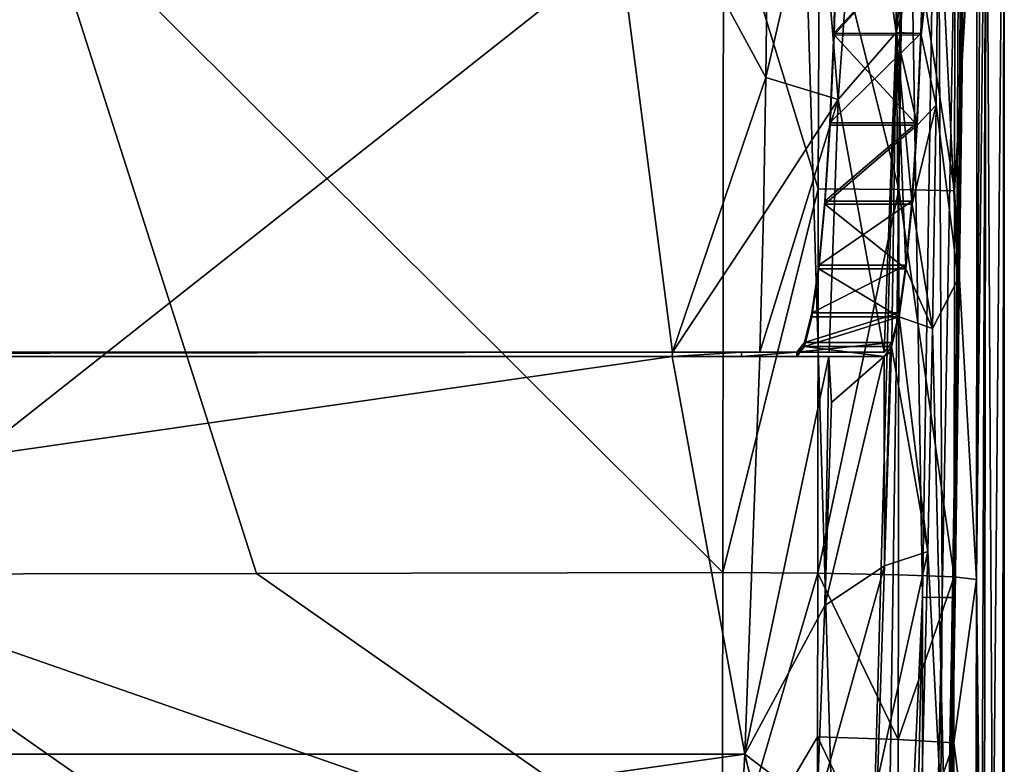
# Model space of a CAD drawing. Extents: x -1933 to 1933, y -7027 to -99.
# Drawn here: x 801 to 1933, y -1589 to -732 of the extents above; entities that cross this region are included whole.
import ezdxf

# ---------------------------------------------------------------- set-up
doc = ezdxf.new("R2010")
doc.units = 0
doc.header["$MEASUREMENT"] = 0
doc.layers.add('LAYER00002', color=7, linetype='CONTINUOUS')
doc.layers.add('LAYER00004', color=7, linetype='CONTINUOUS')

msp = doc.modelspace()

# ---------------------------------------------------------------- linework, layer by layer
at = {"layer": 'LAYER00002', "color": 7}
for points in [[(-1933, -300.100006, 3800), (1932.98999, -300.100006, 3800), (-1933, -3352.01001, 3800)], [(-1933, -3352.01001, 3800), (1932.98999, -300.100006, 3800), (1932.98999, -3352.01001, 3800)], [(1932.98999, -300.100006, 3800), (1911.98999, -373.079987, 4498.3501), (1919.90002, -1775.18005, 4284.25)], [(1932.98999, -300.100006, 3800), (1919.90002, -1775.18005, 4284.25), (1929.18005, -3352.01001, 3968.88989)], [(1932.98999, -300.100006, 3800), (1929.18005, -3352.01001, 3968.88989), (1930.54004, -3352.01001, 3912.6001)], [(1931.81006, -3352.01001, 3856.30005), (1932.98999, -300.100006, 3800), (1930.54004, -3352.01001, 3912.6001)], [(1931.81006, -3352.01001, 3856.30005), (1932.98999, -3352.01001, 3800), (1932.98999, -300.100006, 3800)], [(1901.12, -1376.33997, 4748.08008), (1906.76001, -1894.17004, 4623.47998), (1911.98999, -373.079987, 4498.3501)], [(1905.87, -440.019989, 4643.83984), (1901.12, -1376.33997, 4748.08008), (1911.98999, -373.079987, 4498.3501)], [(1911.98999, -373.079987, 4498.3501), (1906.76001, -1894.17004, 4623.47998), (1909.70996, -1958.29004, 4554.27002)], [(1911.98999, -373.079987, 4498.3501), (1909.70996, -1958.29004, 4554.27002), (1919.90002, -1775.18005, 4284.25)], [(1905.87, -440.019989, 4643.83984), (1901.78003, -485.23999, 4733.91016), (1901.12, -1376.33997, 4748.08008)], [(1875.90002, -929.400024, 4846.62012), (1901.12, -1376.33997, 4748.08008), (1901.78003, -485.23999, 4733.91016)], [(1876.34998, -507.630005, 4841.64014), (1875.90002, -929.400024, 4846.62012), (1901.78003, -485.23999, 4733.91016)], [(1814.41003, -536.090027, 4932.14014), (1875.90002, -929.400024, 4846.62012), (1876.34998, -507.630005, 4841.64014)], [(1814.41003, -536.090027, 4932.14014), (1720.45996, -561.169983, 4996.00977), (1811.87, -927.900024, 4938.72998)], [(1814.41003, -536.090027, 4932.14014), (1811.87, -927.900024, 4938.72998), (1875.90002, -929.400024, 4846.62012)], [(1720.45996, -561.169983, 4996.00977), (1610.06006, -571.780029, 5020.31982), (1719, -926.849976, 5000.66016)], [(1811.87, -927.900024, 4938.72998), (1720.45996, -561.169983, 4996.00977), (1719, -926.849976, 5000.66016)], [(822.122986, -584.159973, 5036.24023), (1609.42004, -1368.33997, 5033.75977), (1610.06006, -571.780029, 5020.31982)], [(1610.06006, -571.780029, 5020.31982), (1609.42004, -1368.33997, 5033.75977), (1719, -926.849976, 5000.66016)], [(822.122986, -584.159973, 5036.24023), (0.000004, -849.25, 5044.62012), (536.53302, -1370.37, 5052.83984)], [(0.000004, -588.52002, 5041.8501), (0.000004, -849.25, 5044.62012), (822.122986, -584.159973, 5036.24023)], [(1073.02002, -1369.60999, 5045.68018), (822.122986, -584.159973, 5036.24023), (536.53302, -1370.37, 5052.83984)], [(1073.02002, -1369.60999, 5045.68018), (1609.42004, -1368.33997, 5033.75977), (822.122986, -584.159973, 5036.24023)], [(1719, -926.849976, 5000.66016), (1609.42004, -1368.33997, 5033.75977), (1718.55005, -1369.10999, 5010.08008)], [(1811.87, -927.900024, 4938.72998), (1719, -926.849976, 5000.66016), (1718.55005, -1369.10999, 5010.08008)], [(1811.40002, -1370.88, 4948.18994), (1811.87, -927.900024, 4938.72998), (1718.55005, -1369.10999, 5010.08008)], [(1811.40002, -1370.88, 4948.18994), (1875.18994, -1373.41003, 4856.66016), (1811.87, -927.900024, 4938.72998)], [(1811.87, -927.900024, 4938.72998), (1875.18994, -1373.41003, 4856.66016), (1875.90002, -929.400024, 4846.62012)], [(1875.18994, -1373.41003, 4856.66016), (1901.12, -1376.33997, 4748.08008), (1875.90002, -929.400024, 4846.62012)], [(1608.62, -1744.18994, 5050.16016), (1073.02002, -1369.60999, 5045.68018), (536.53302, -1370.37, 5052.83984)], [(1609.42004, -1368.33997, 5033.75977), (1073.02002, -1369.60999, 5045.68018), (1608.62, -1744.18994, 5050.16016)], [(1718.55005, -1369.10999, 5010.08008), (1609.42004, -1368.33997, 5033.75977), (1608.62, -1744.18994, 5050.16016)], [(1718.55005, -1369.10999, 5010.08008), (1608.62, -1744.18994, 5050.16016), (1718.19995, -1557.37, 5016.7002)], [(1718.55005, -1369.10999, 5010.08008), (1718.19995, -1557.37, 5016.7002), (1811.06006, -1560.26001, 4954.87012)], [(1718.55005, -1369.10999, 5010.08008), (1811.06006, -1560.26001, 4954.87012), (1811.40002, -1370.88, 4948.18994)], [(1072.48999, -1745.05005, 5062.10986), (536.53302, -1370.37, 5052.83984), (536.263, -1745.56995, 5069.27979)], [(1072.48999, -1745.05005, 5062.10986), (1608.62, -1744.18994, 5050.16016), (536.53302, -1370.37, 5052.83984)], [(1875.18994, -1373.41003, 4856.66016), (1811.40002, -1370.88, 4948.18994), (1811.06006, -1560.26001, 4954.87012)], [(1875.18994, -1373.41003, 4856.66016), (1811.06006, -1560.26001, 4954.87012), (1874.87, -1564.38, 4863.3999)], [(1875.18994, -1373.41003, 4856.66016), (1874.87, -1564.38, 4863.3999), (1901.12, -1376.33997, 4748.08008)], [(1901.12, -1376.33997, 4748.08008), (1874.87, -1564.38, 4863.3999), (1900.31006, -1762.21997, 4765.06982)], [(1900.31006, -1762.21997, 4765.06982), (1903.30005, -1840.46997, 4701.02979), (1901.12, -1376.33997, 4748.08008)], [(1901.12, -1376.33997, 4748.08008), (1903.30005, -1840.46997, 4701.02979), (1906.76001, -1894.17004, 4623.47998)], [(1717.68994, -1745.93005, 5026.5498), (1718.19995, -1557.37, 5016.7002), (1608.62, -1744.18994, 5050.16016)], [(1717.68994, -1745.93005, 5026.5498), (1810.56006, -1749.92004, 4964.79004), (1718.19995, -1557.37, 5016.7002)], [(1718.19995, -1557.37, 5016.7002), (1810.56006, -1749.92004, 4964.79004), (1811.06006, -1560.26001, 4954.87012)], [(1811.06006, -1560.26001, 4954.87012), (1810.56006, -1749.92004, 4964.79004), (1874.87, -1564.38, 4863.3999)], [(1810.56006, -1749.92004, 4964.79004), (1874.37, -1755.60999, 4873.41016), (1874.87, -1564.38, 4863.3999)], [(1874.87, -1564.38, 4863.3999), (1874.37, -1755.60999, 4873.41016), (1900.31006, -1762.21997, 4765.06982)]]:
    msp.add_3dface(points, dxfattribs=at)
at = {"layer": 'LAYER00004', "color": 7}
for points in [[(-1691.06006, -170.029999, 3800), (-1760.13, -2490, 3800), (1760.13, -2490, 3800)], [(1760.13, -2490, 3800), (1691.06006, -170.029999, 3800), (-1691.06006, -170.029999, 3800)], [(1760.13, -2490, 3800), (1821.06006, -300.299988, 3800), (1691.06006, -170.029999, 3800)], [(1788.89001, -2490, 3800), (1821.06006, -300.299988, 3800), (1760.13, -2490, 3800)], [(1821.06006, -300.299988, 3800), (1788.89001, -2490, 3800), (1838.77002, -1396.63, 3794.6001)], [(1856.18005, -300.380005, 3790.55005), (1821.06006, -300.299988, 3800), (1838.77002, -1396.63, 3794.6001)], [(1856.18005, -300.380005, 3790.55005), (1838.77002, -1396.63, 3794.6001), (1861.54004, -1396.96997, 3779.28003)], [(1881.81995, -300.429993, 3764.76001), (1856.18005, -300.380005, 3790.55005), (1861.54004, -1396.96997, 3779.28003)], [(1858.90002, -2490, 3728.6499), (1856.52002, -2430.15991, 3548.46997), (1891.06006, -300.450012, 3729.58008)], [(1880.27002, -1030.43005, 3299.45996), (1891.06006, -300.450012, 3729.58008), (1856.52002, -2430.15991, 3548.46997)], [(1885.26001, -300.470001, 3280.37988), (1879.84998, -1030.43994, 3280.37988), (1857.22998, -573.969971, 2460.34009)], [(1891.06006, -300.450012, 3729.58008), (1876.67004, -1397.18994, 3756.37012), (1858.90002, -2490, 3728.6499)], [(1881.81995, -300.429993, 3764.76001), (1861.54004, -1396.96997, 3779.28003), (1876.67004, -1397.18994, 3756.37012)], [(1891.06006, -300.450012, 3729.58008), (1881.81995, -300.429993, 3764.76001), (1876.67004, -1397.18994, 3756.37012)], [(1884.37, -564.830017, 3289.92993), (1879.84998, -1030.43994, 3280.37988), (1885.26001, -300.470001, 3280.37988)], [(1880.27002, -1030.43005, 3299.45996), (1885.63, -300.459991, 3299.45996), (1891.06006, -300.450012, 3729.58008)], [(1885.63, -300.459991, 3299.45996), (1880.27002, -1030.43005, 3299.45996), (1884.37, -564.830017, 3289.92993)], [(1808.51001, -747.320007, 1644.80005), (1768.30005, -456.600006, 1092.15002), (1809.79004, -390.899994, 1617.31995)], [(1842.34998, -460.98999, 2145), (1808.51001, -747.320007, 1644.80005), (1809.79004, -390.899994, 1617.31995)], [(1551.25, -1115, 49.999901), (-1551.25, -1115, 49.999901), (1464.12, -440, 49.999901)], [(1464.12, -440, 49.999901), (-1551.25, -1115, 49.999901), (-1464.12, -440, 49.999901)], [(1464.12, -440, 49.999901), (1658.76001, -799.109985, 49.999901), (1551.25, -1115, 49.999901)], [(1464.12, -440, 49.999901), (1660.58997, -641.140015, 49.999901), (1658.76001, -799.109985, 49.999901)], [(1718.54004, -539.98999, 569.719971), (1768.30005, -456.600006, 1092.15002), (1742.06995, -824.27002, 845.119995)], [(1742.06995, -824.27002, 845.119995), (1768.30005, -456.600006, 1092.15002), (1808.51001, -747.320007, 1644.80005)], [(1842.34998, -460.98999, 2145), (1840.31006, -636.340027, 2133.51001), (1808.51001, -747.320007, 1644.80005)], [(1718.54004, -539.98999, 569.719971), (1658.76001, -799.109985, 49.999901), (1660.58997, -641.140015, 49.999901)], [(1718.54004, -539.98999, 569.719971), (1742.06995, -824.27002, 845.119995), (1658.76001, -799.109985, 49.999901)], [(1879.84998, -1030.43994, 3280.37988), (1884.37, -564.830017, 3289.92993), (1882.31006, -829.25, 3289.92993)], [(1884.37, -564.830017, 3289.92993), (1880.27002, -1030.43005, 3299.45996), (1882.31006, -829.25, 3289.92993)], [(1857.22998, -573.969971, 2460.34009), (1837.39001, -750.039978, 2104.13989), (1840.56995, -637.309998, 2138.41992)], [(1854.5, -830.700012, 2460.34009), (1837.39001, -750.039978, 2104.13989), (1857.22998, -573.969971, 2460.34009)], [(1879.84998, -1030.43994, 3280.37988), (1854.5, -830.700012, 2460.34009), (1857.22998, -573.969971, 2460.34009)], [(1840.31006, -636.340027, 2133.51001), (1740.15002, -636.309998, 2133.52002), (1736.98999, -748.099976, 2099.54004)], [(1740.15002, -636.309998, 2133.52002), (1737.21997, -750.01001, 2104.15991), (1736.98999, -748.099976, 2099.54004)], [(1840.31006, -636.340027, 2133.51001), (1736.98999, -748.099976, 2099.54004), (1837.15002, -748.130005, 2099.53003)], [(1740.15002, -636.309998, 2133.52002), (1740.41003, -637.289978, 2138.41992), (1737.21997, -750.01001, 2104.15991)], [(1740.41003, -637.289978, 2138.41992), (1840.56995, -637.309998, 2138.41992), (1737.21997, -750.01001, 2104.15991)], [(1737.21997, -750.01001, 2104.15991), (1840.56995, -637.309998, 2138.41992), (1837.39001, -750.039978, 2104.13989)], [(1840.31006, -636.340027, 2133.51001), (1837.15002, -748.130005, 2099.53003), (1808.51001, -747.320007, 1644.80005)], [(1837.15002, -748.130005, 2099.53003), (1736.98999, -748.099976, 2099.54004), (1732.39001, -850.960022, 2044.44995)], [(1737.21997, -750.01001, 2104.15991), (1732.39001, -850.960022, 2044.44995), (1736.98999, -748.099976, 2099.54004)], [(1837.15002, -748.130005, 2099.53003), (1732.39001, -850.960022, 2044.44995), (1832.56995, -850.97998, 2044.44995)], [(1732.58997, -853.75, 2048.61011), (1732.39001, -850.960022, 2044.44995), (1737.21997, -750.01001, 2104.15991)], [(1832.77002, -853.76001, 2048.6001), (1732.58997, -853.75, 2048.61011), (1737.21997, -750.01001, 2104.15991)], [(1832.77002, -853.76001, 2048.6001), (1737.21997, -750.01001, 2104.15991), (1837.39001, -750.039978, 2104.13989)], [(1794.85999, -1115, 1550), (1742.06995, -824.27002, 845.119995), (1808.51001, -747.320007, 1644.80005)], [(1803.47998, -1103.57996, 1666.04004), (1794.85999, -1115, 1550), (1808.51001, -747.320007, 1644.80005)], [(1803.47998, -1103.57996, 1666.04004), (1808.51001, -747.320007, 1644.80005), (1811.89001, -1069.73999, 1777.63)], [(1808.51001, -747.320007, 1644.80005), (1837.15002, -748.130005, 2099.53003), (1832.56995, -850.97998, 2044.44995)], [(1826.69995, -941.02002, 1970.43005), (1808.51001, -747.320007, 1644.80005), (1832.56995, -850.97998, 2044.44995)], [(1826.69995, -941.02002, 1970.43005), (1819.72998, -1014.85999, 1880.37), (1808.51001, -747.320007, 1644.80005)], [(1808.51001, -747.320007, 1644.80005), (1819.72998, -1014.85999, 1880.37), (1811.89001, -1069.73999, 1777.63)], [(1854.5, -830.700012, 2460.34009), (1832.77002, -853.76001, 2048.6001), (1837.39001, -750.039978, 2104.13989)], [(1658.76001, -799.109985, 49.999901), (1655.88, -957.070007, 49.999901), (1551.25, -1115, 49.999901)], [(1742.06995, -824.27002, 845.119995), (1655.88, -957.070007, 49.999901), (1658.76001, -799.109985, 49.999901)], [(1731.42004, -1115, 799.26001), (1651.96997, -1115, 49.999901), (1742.06995, -824.27002, 845.119995)], [(1651.96997, -1115, 49.999901), (1655.88, -957.070007, 49.999901), (1742.06995, -824.27002, 845.119995)], [(1794.85999, -1115, 1550), (1731.42004, -1115, 799.26001), (1742.06995, -824.27002, 845.119995)], [(1850.44995, -1087.68994, 2460.34009), (1826.84998, -944.559998, 1973.96997), (1854.5, -830.700012, 2460.34009)], [(1826.84998, -944.559998, 1973.96997), (1832.77002, -853.76001, 2048.6001), (1854.5, -830.700012, 2460.34009)], [(1854.5, -830.700012, 2460.34009), (1879.84998, -1030.43994, 3280.37988), (1850.44995, -1087.68994, 2460.34009)], [(1882.31006, -829.25, 3289.92993), (1879.23999, -1093.66003, 3289.91992), (1879.84998, -1030.43994, 3280.37988)], [(1879.23999, -1093.66003, 3289.91992), (1882.31006, -829.25, 3289.92993), (1880.27002, -1030.43005, 3299.45996)], [(1832.56995, -850.97998, 2044.44995), (1732.39001, -850.960022, 2044.44995), (1726.5, -941.01001, 1970.44995)], [(1732.58997, -853.75, 2048.61011), (1726.5, -941.01001, 1970.44995), (1732.39001, -850.960022, 2044.44995)], [(1832.56995, -850.97998, 2044.44995), (1726.5, -941.01001, 1970.44995), (1826.69995, -941.02002, 1970.43005)], [(1726.65002, -944.549988, 1973.97998), (1726.5, -941.01001, 1970.44995), (1732.58997, -853.75, 2048.61011)], [(1832.77002, -853.76001, 2048.6001), (1726.65002, -944.549988, 1973.97998), (1732.58997, -853.75, 2048.61011)], [(1832.77002, -853.76001, 2048.6001), (1826.84998, -944.559998, 1973.96997), (1726.65002, -944.549988, 1973.97998)], [(1826.69995, -941.02002, 1970.43005), (1726.5, -941.01001, 1970.44995), (1719.51001, -1014.84003, 1880.40002)], [(1726.65002, -944.549988, 1973.97998), (1719.51001, -1014.84003, 1880.40002), (1726.5, -941.01001, 1970.44995)], [(1826.69995, -941.02002, 1970.43005), (1719.51001, -1014.84003, 1880.40002), (1819.72998, -1014.85999, 1880.37)], [(1719.59998, -1018.98999, 1883.17004), (1719.51001, -1014.84003, 1880.40002), (1726.65002, -944.549988, 1973.97998)], [(1726.65002, -944.549988, 1973.97998), (1819.81995, -1019.02002, 1883.14001), (1719.59998, -1018.98999, 1883.17004)], [(1726.65002, -944.549988, 1973.97998), (1826.84998, -944.559998, 1973.96997), (1819.81995, -1019.02002, 1883.14001)], [(1819.81995, -1019.02002, 1883.14001), (1826.84998, -944.559998, 1973.96997), (1850.44995, -1087.68994, 2460.34009)], [(1551.25, -1115, 49.999901), (1655.88, -957.070007, 49.999901), (1651.96997, -1115, 49.999901)], [(1819.72998, -1014.85999, 1880.37), (1719.51001, -1014.84003, 1880.40002), (1711.65002, -1069.70996, 1777.69995)], [(1719.59998, -1018.98999, 1883.17004), (1711.65002, -1069.70996, 1777.69995), (1719.51001, -1014.84003, 1880.40002)], [(1819.72998, -1014.85999, 1880.37), (1711.65002, -1069.70996, 1777.69995), (1811.89001, -1069.73999, 1777.63)], [(1711.68005, -1074.32996, 1779.60999), (1711.65002, -1069.70996, 1777.69995), (1719.59998, -1018.98999, 1883.17004)], [(1711.68005, -1074.32996, 1779.60999), (1719.59998, -1018.98999, 1883.17004), (1811.92004, -1074.35999, 1779.54004)], [(1719.59998, -1018.98999, 1883.17004), (1819.81995, -1019.02002, 1883.14001), (1811.92004, -1074.35999, 1779.54004)], [(1819.81995, -1019.02002, 1883.14001), (1850.44995, -1087.68994, 2460.34009), (1811.92004, -1074.35999, 1779.54004)], [(1850.44995, -1087.68994, 2460.34009), (1879.84998, -1030.43994, 3280.37988), (1866.81006, -1760.31006, 3280.37988)], [(1880.27002, -1030.43005, 3299.45996), (1856.52002, -2430.15991, 3548.46997), (1867.34998, -1760.30005, 3299.45996)], [(1875.18005, -1358.06006, 3289.91992), (1866.81006, -1760.31006, 3280.37988), (1879.84998, -1030.43994, 3280.37988)], [(1880.27002, -1030.43005, 3299.45996), (1867.34998, -1760.30005, 3299.45996), (1875.18005, -1358.06006, 3289.91992)], [(1880.27002, -1030.43005, 3299.45996), (1875.18005, -1358.06006, 3289.91992), (1879.23999, -1093.66003, 3289.91992)], [(1879.23999, -1093.66003, 3289.91992), (1875.18005, -1358.06006, 3289.91992), (1879.84998, -1030.43994, 3280.37988)], [(1711.68005, -1074.32996, 1779.60999), (1811.92004, -1074.35999, 1779.54004), (1703.17004, -1108.46997, 1667.07996)], [(1703.17004, -1108.46997, 1667.07996), (1703.20996, -1103.56995, 1666.09998), (1711.68005, -1074.32996, 1779.60999)], [(1811.92004, -1074.35999, 1779.54004), (1803.43994, -1108.47998, 1667.01001), (1703.17004, -1108.46997, 1667.07996)], [(1811.89001, -1069.73999, 1777.63), (1711.65002, -1069.70996, 1777.69995), (1703.20996, -1103.56995, 1666.09998)], [(1703.20996, -1103.56995, 1666.09998), (1711.65002, -1069.70996, 1777.69995), (1711.68005, -1074.32996, 1779.60999)], [(1811.89001, -1069.73999, 1777.63), (1703.20996, -1103.56995, 1666.09998), (1803.47998, -1103.57996, 1666.04004)], [(1803.43994, -1108.47998, 1667.01001), (1811.92004, -1074.35999, 1779.54004), (1845.08997, -1344.09998, 2460.34009)], [(1850.44995, -1087.68994, 2460.34009), (1845.08997, -1344.09998, 2460.34009), (1811.92004, -1074.35999, 1779.54004)], [(1845.08997, -1344.09998, 2460.34009), (1850.44995, -1087.68994, 2460.34009), (1866.81006, -1760.31006, 3280.37988)], [(1694.43994, -1120, 1550), (1694.56006, -1115, 1550), (1703.20996, -1103.56995, 1666.09998)], [(1703.17004, -1108.46997, 1667.07996), (1694.43994, -1120, 1550), (1703.20996, -1103.56995, 1666.09998)], [(1694.43994, -1120, 1550), (1703.17004, -1108.46997, 1667.07996), (1794.73999, -1120, 1550)], [(1803.47998, -1103.57996, 1666.04004), (1703.20996, -1103.56995, 1666.09998), (1694.56006, -1115, 1550)], [(1794.85999, -1115, 1550), (1803.47998, -1103.57996, 1666.04004), (1694.56006, -1115, 1550)], [(1703.17004, -1108.46997, 1667.07996), (1803.43994, -1108.47998, 1667.01001), (1794.73999, -1120, 1550)], [(1794.73999, -1120, 1550), (1803.43994, -1108.47998, 1667.01001), (1801.72998, -1114.73999, 1644.80005)], [(1801.72998, -1114.73999, 1644.80005), (1803.43994, -1108.47998, 1667.01001), (1795.19995, -1360.70996, 1644.80005)], [(1795.19995, -1360.70996, 1644.80005), (1803.43994, -1108.47998, 1667.01001), (1845.08997, -1344.09998, 2460.34009)], [(1634.54004, -1577.14001, 49.999901), (-1634.54004, -1577.14001, 49.999901), (1551.10999, -1120, 49.999901)], [(1551.10999, -1120, 49.999901), (-1634.54004, -1577.14001, 49.999901), (-1551.10999, -1120, 49.999901)], [(1551.25, -1115, 49.999901), (-1551.10999, -1120, 49.999901), (-1551.25, -1115, 49.999901)], [(1551.10999, -1120, 49.999901), (-1551.10999, -1120, 49.999901), (1551.25, -1115, 49.999901)], [(1551.25, -1115, 49.999901), (1630.93005, -1115, 799.25), (1551.10999, -1120, 49.999901)], [(1551.10999, -1120, 49.999901), (1630.93005, -1115, 799.25), (1630.79004, -1120, 799.25)], [(1551.10999, -1120, 49.999901), (1651.82996, -1120, 49.999901), (1634.54004, -1577.14001, 49.999901)], [(1551.10999, -1120, 49.999901), (1630.79004, -1120, 799.25), (1651.82996, -1120, 49.999901)], [(1651.96997, -1115, 49.999901), (1630.93005, -1115, 799.25), (1551.25, -1115, 49.999901)], [(1630.79004, -1120, 799.25), (1630.93005, -1115, 799.25), (1694.56006, -1115, 1550)], [(1630.79004, -1120, 799.25), (1694.56006, -1115, 1550), (1694.43994, -1120, 1550)], [(1651.82996, -1120, 49.999901), (1630.79004, -1120, 799.25), (1731.28003, -1120, 799.26001)], [(1731.28003, -1120, 799.26001), (1630.79004, -1120, 799.25), (1694.43994, -1120, 1550)], [(1731.42004, -1115, 799.26001), (1694.56006, -1115, 1550), (1630.93005, -1115, 799.25)], [(1731.42004, -1115, 799.26001), (1630.93005, -1115, 799.25), (1651.96997, -1115, 49.999901)], [(1634.54004, -1577.14001, 49.999901), (1731.28003, -1120, 799.26001), (1726.62, -1406.19995, 845.25)], [(1634.54004, -1577.14001, 49.999901), (1651.82996, -1120, 49.999901), (1731.28003, -1120, 799.26001)], [(1731.28003, -1120, 799.26001), (1694.43994, -1120, 1550), (1794.73999, -1120, 1550)], [(1794.85999, -1115, 1550), (1694.56006, -1115, 1550), (1731.42004, -1115, 799.26001)], [(1726.62, -1406.19995, 845.25), (1731.28003, -1120, 799.26001), (1734.18005, -1172.63, 845.25)], [(1794.73999, -1120, 1550), (1726.62, -1406.19995, 845.25), (1734.18005, -1172.63, 845.25)], [(1794.73999, -1120, 1550), (1795.19995, -1360.70996, 1644.80005), (1726.62, -1406.19995, 845.25)], [(1794.73999, -1120, 1550), (1734.18005, -1172.63, 845.25), (1731.28003, -1120, 799.26001)], [(1794.73999, -1120, 1550), (1801.72998, -1114.73999, 1644.80005), (1795.19995, -1360.70996, 1644.80005)], [(1787.06995, -1607.15002, 1644.80005), (1845.08997, -1344.09998, 2460.34009), (1838.41003, -1600.76001, 2460.34009)], [(1795.19995, -1360.70996, 1644.80005), (1845.08997, -1344.09998, 2460.34009), (1787.06995, -1607.15002, 1644.80005)], [(1866.81006, -1760.31006, 3280.37988), (1838.41003, -1600.76001, 2460.34009), (1845.08997, -1344.09998, 2460.34009)], [(1870.12, -1622.43005, 3289.91992), (1866.81006, -1760.31006, 3280.37988), (1875.18005, -1358.06006, 3289.91992)], [(1867.34998, -1760.30005, 3299.45996), (1870.12, -1622.43005, 3289.91992), (1875.18005, -1358.06006, 3289.91992)], [(1795.19995, -1360.70996, 1644.80005), (1717.22998, -1639.97998, 845.25), (1726.62, -1406.19995, 845.25)], [(1795.19995, -1360.70996, 1644.80005), (1787.06995, -1607.15002, 1644.80005), (1717.22998, -1639.97998, 845.25)], [(1788.89001, -2490, 3800), (1816.02002, -2490, 3794.53003), (1838.77002, -1396.63, 3794.6001)], [(1838.77002, -1396.63, 3794.6001), (1816.02002, -2490, 3794.53003), (1838.88, -2490, 3779.02002)], [(1838.77002, -1396.63, 3794.6001), (1838.88, -2490, 3779.02002), (1861.54004, -1396.96997, 3779.28003)], [(1861.54004, -1396.96997, 3779.28003), (1838.88, -2490, 3779.02002), (1853.94995, -2490, 3755.87988)], [(1876.67004, -1397.18994, 3756.37012), (1861.54004, -1396.96997, 3779.28003), (1853.94995, -2490, 3755.87988)], [(1876.67004, -1397.18994, 3756.37012), (1853.94995, -2490, 3755.87988), (1858.90002, -2490, 3728.6499)], [(1634.54004, -1577.14001, 49.999901), (1726.62, -1406.19995, 845.25), (1717.22998, -1639.97998, 845.25)], [(1634.54004, -1577.14001, 49.999901), (-1608.55005, -2033.85999, 49.999901), (-1634.54004, -1577.14001, 49.999901)], [(1608.54004, -2033.85999, 49.999901), (-1608.55005, -2033.85999, 49.999901), (1634.54004, -1577.14001, 49.999901)], [(1634.54004, -1577.14001, 49.999901), (1706.01001, -1873.68005, 845.25), (1608.54004, -2033.85999, 49.999901)], [(1634.54004, -1577.14001, 49.999901), (1717.22998, -1639.97998, 845.25), (1706.01001, -1873.68005, 845.25)]]:
    msp.add_3dface(points, dxfattribs=at)

doc.saveas('drawing.dxf')
